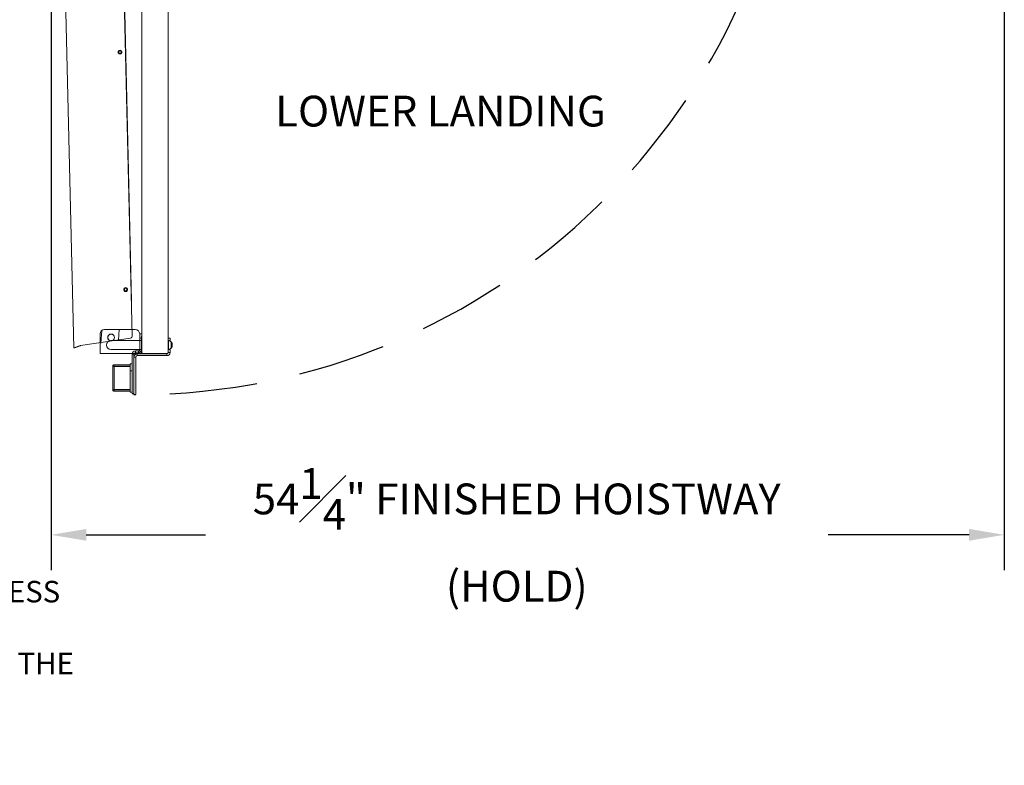
# Model space of a CAD drawing. Units: inches. Extents: x 0 to 178, y 0 to 237.
# Drawn here: x 82 to 138, y 42 to 85 of the extents above; entities that cross this region are included whole.
import ezdxf

# ---------------------------------------------------------------- set-up
doc = ezdxf.new("R2010")
doc.units = ezdxf.units.IN
doc.header["$MEASUREMENT"] = 0
doc.header["$PDMODE"] = 98
doc.header["$PDSIZE"] = -0.25
doc.linetypes.add('DASHED', pattern=[0.75, 0.5, -0.25])
doc.layers.add('CONSTRUCTION NOTES', color=166, linetype='Continuous')
doc.styles.add('VPC_TEXT', font='BKANT.TTF', dxfattribs={"height": 1.75})
doc.dimstyles.new('VPC_STD_DIMS', dxfattribs={"dimtxt": 2, "dimasz": 2, "dimexe": 2, "dimexo": 1, "dimgap": 1, "dimtad": 0, "dimdec": 3, "dimzin": 0, "dimdsep": 46, "dimlunit": 5, "dimtxsty": 'VPC_TEXT', "dimcen": 1, "dimadec": 0, "dimazin": 0, "dimtfac": 1, "dimtdec": 3, "dimtofl": 0, "dimtmove": 0, "dimatfit": 3, "dimfxl": 0.18, "dimfrac": 1, "dimtolj": 1, "dimtzin": 0, "dimlwd": 25, "dimarcsym": 0})

# ---------------------------------------------------------------- blocks, each defined once
blk = doc.blocks.new('CONSTRUCTION_NOTES')
at = {"layer": 'CONSTRUCTION NOTES', "insert": (0.023, 60.715), "char_height": 1.75, "width": 111.03975, "attachment_point": 1, "style": 'VPC_TEXT'}
blk.add_mtext('CONSTRUCTION NOTES:\\P\\P\\pi-5.25,l5.25,t5.25;1.^IFLOOR TO BE SMOOTH AND LEVEL; CONSTRUCTED OF 4" MINIMUM CONCRETE THICKNESS AND 3200 PSI COMPRESSIVE STRENGTH.\\P2.^IIF THE CONVEYANCE IS INSTALLED WITHIN A PIT AND IS IN AN OUTDOOR APPLICATION, THE PIT MUST BE PROVIDED WITH AN ADEQUATE DRAIN.\\P3.^IHOISTWAY WALLS MUST BE PLUMB,  SQUARE, AND TURNOVER FINISHED BEFORE UNIT INSTALLATION.\\P4.^IUPPER AND LOWER DOORS OR GATES MUST BE INSTALLED FLUSH TO THE INTERIOR OF THE HOISTWAY.\\P5.^I80 INCH MINIMUM HEAD CLEARANCE IS REQUIRED THROUGHOUT TRAVEL.\\P6.^IHOISTWAY LIGHTING IS PROVIDED BY OTHERS.  5FTC REQUIRED ON THE PLATFORM SURFACE THROUGHOUT TRAVEL.  AN AUXILIARY LIGHT CONSISTING OF NO FEWER THAN 2 LAMPS PRODUCING .2FTC ON THE FLOOR AND CONTROLS FOR NOT LESS THAN 4 HOURS, AND ACTIVATED AUTOMATICALLY IN THE EVENT OF A POWER OUTAGE.\\P7.^IMAIN TOWER MUST BE FASTENED TO THE WALL AND FLOOR WITH ANCHORS SUITABLE TO THE SITE CONDITIONS, AND CAPABLE TO WITHSTAND THE FORCES PLACED UPON THEM.\\P8.^IALL BLOCKING IS PROVIDED BY OTHERS.\\P9.^ITHE DISCONNECT (PROVIDED BY OTHERS) SHALL BE A LISTED DEVICE CONFORMING TO NFPA 70 / NEC 620.51 AND SHALL BE INSTALLED WITHIN SIGHT OF THE MOTOR CONTROLLER.  THE DISCONNECTING MEANS SHALL BE EXTERNALLY OPERABLE, HAVE PERMANENT MEANS OF LOCKING THE DEVICE IN THE OPEN POSITION, AND BE LABELED WITH THE LOCATION OF THE SUPPLY SIDE OVERCURRENT PROTECTION MEANS.', dxfattribs=at)
blk = doc.blocks.new('*D18')
at = {"color": 0, "lineweight": -2, "transparency": 16777216}
for p, q in [((83.708, 92.739), (83.708, 53.479)), ((137.932, 92.739), (137.932, 53.479))]:
    blk.add_line(p, q, dxfattribs=at)
at = {"color": 0, "lineweight": 25, "transparency": 16777216}
for p, q in [((85.708, 55.479), (92.486, 55.479)), ((135.932, 55.479), (127.911, 55.479))]:
    blk.add_line(p, q, dxfattribs=at)
at = {"color": 0, "transparency": 16777216}
for points in [[(85.708, 55.812), (85.708, 55.146), (83.708, 55.479)], [(135.932, 55.812), (135.932, 55.146), (137.932, 55.479)]]:
    blk.add_solid(points, dxfattribs=at)
at = {"layer": 'Defpoints', "color": 0, "transparency": 16777216}
for p in [(83.708, 93.739), (137.932, 93.739), (83.708, 55.479)]:
    blk.add_point(p, dxfattribs=at)
at = {"color": 0, "transparency": 16777216, "insert": (110.199, 55.479), "char_height": 1.75, "attachment_point": 5, "style": 'VPC_TEXT'}
blk.add_mtext('\\A1;54{\\H1.000000x;\\S1#4;}" FINISHED HOISTWAY\\P(HOLD)', dxfattribs=at)
blk = doc.blocks.new('A$C5C7167C0')
at = {"color": 4, "linetype": 'Continuous', "lineweight": 15}
for p, q in [((-1.5, 0.645), (-1.605, 0.645)), ((-1.605, 0.645), (-1.605, 0.476)), ((0.105, 0.645), (0, 0.645)), ((0, 0.645), (0, 0.5)), ((0.105, 0.5), (0.105, 0.645)), ((-1.605, 0.024), (-1.605, -0.172)), ((0, 0), (0, -0.004)), ((0.105, 0), (0.105, -0.004)), ((-1.5, -0.172), (-1.605, -0.172)), ((-1.5, -0.17), (-1.5, -0.149)), ((-1.5, -0.149), (-1.5, -0.17)), ((-1.422, -0.25), (-1.422, -0.355)), ((-1.422, -0.25), (-1.42, -0.25)), ((-1.422, -0.355), (0.263, -0.355)), ((-0.08, -0.25), (-1.42, -0.25)), ((-1.42, -0.25), (-0.08, -0.25)), ((-0.08, -0.25), (0.263, -0.25)), ((0.105, -0.004), (0, -0.004)), ((0.183, -0.082), (0.183, -0.187)), ((0.183, -0.082), (0.367, -0.082)), ((0.183, -0.187), (0.367, -0.187)), ((0.263, -0.355), (0.263, -0.25)), ((0.341, -0.433), (0.445, -0.433)), ((0.341, -2.562), (0.341, -0.433)), ((0.367, -0.187), (0.367, -0.082)), ((0.445, -0.265), (0.55, -0.265)), ((0.445, -2.562), (0.445, -0.265)), ((0.445, -2.562), (0.445, -0.433)), ((0.55, -2.5), (0.55, -0.265)), ((0.655, -0.812), (0.55, -0.812)), ((0.655, -1.212), (0.655, -0.812)), ((0.655, -0.875), (1.564, -0.875)), ((1.564, -0.95), (0.655, -0.95)), ((0.655, -0.964), (1.564, -0.964)), ((1.564, -0.875), (1.564, -0.95)), ((1.564, -0.964), (1.564, -2.286)), ((1.655, -2.284), (1.655, -0.966)), ((0.559, -1.212), (0.655, -1.212)), ((0.655, -2.037), (0.655, -1.212)), ((1.655, -1.462), (1.655, -1.61)), ((1.655, -1.462), (1.655, -1.462)), ((1.655, -1.61), (1.655, -1.61)), ((1.655, -1.61), (1.655, -1.773)), ((0.655, -2.037), (0.655, -2.437)), ((1.655, -1.773), (1.655, -1.773)), ((1.655, -1.773), (1.655, -1.788)), ((1.655, -1.788), (1.655, -1.788)), ((0.655, -2.437), (0.55, -2.437)), ((0.655, -2.286), (1.564, -2.286)), ((1.564, -2.3), (0.655, -2.3)), ((0.655, -2.375), (1.564, -2.375)), ((1.466, -2.286), (1.564, -2.286)), ((1.564, -2.3), (1.466, -2.3)), ((1.466, -2.375), (1.564, -2.375)), ((1.564, -2.375), (1.564, -2.3))]:
    blk.add_line(p, q, dxfattribs=at)
at = {"color": 4}
for p, q in [((0.445, -2.562), (0.341, -2.562)), ((0.55, -2.5), (0.445, -2.5))]:
    blk.add_line(p, q, dxfattribs=at)
at = {"color": 4, "linetype": 'Continuous', "lineweight": 15}
for centre, radius, start, end in [((-1.422, -0.172), 0.183, 180, 270), ((-1.42, -0.17), 0.08, 180, 270), ((-1.42, -0.17), 0.08, 180, 270), ((-1.422, -0.172), 0.078, 180, 270), ((0.183, -0.004), 0.183, 180, 270), ((0.183, -0.004), 0.078, 180, 270), ((0.263, -0.433), 0.183, 0, 90), ((0.263, -0.433), 0.078, 0, 90), ((0.367, -0.265), 0.183, 0, 90), ((0.367, -0.265), 0.078, 0, 90)]:
    blk.add_arc(centre, radius, start, end, dxfattribs=at)
for points, knots in [([(1.564, -0.875), (1.576, -0.876), (1.6, -0.879), (1.63, -0.9), (1.651, -0.93), (1.653, -0.954), (1.655, -0.966)], [0, 0, 0, 0, 0.25, 0.499999, 0.750002, 1, 1, 1, 1]), ([(1.564, -0.95), (1.566, -0.95), (1.57, -0.95), (1.575, -0.954), (1.579, -0.959), (1.58, -0.964), (1.58, -0.966)], [0, 0, 0, 0, 0.249994, 0.499989, 0.749983, 1, 1, 1, 1]), ([(1.655, -0.966), (1.653, -0.966), (1.651, -0.965), (1.63, -0.965), (1.6, -0.964), (1.576, -0.964), (1.564, -0.964)], [0, 0, 0, 0, 0.2499988, 0.4999988, 0.7499988, 1, 1, 1, 1]), ([(1.564, -2.286), (1.576, -2.286), (1.6, -2.286), (1.63, -2.285), (1.651, -2.285), (1.653, -2.284), (1.655, -2.284)], [0, 0, 0, 0, 0.250001, 0.500001, 0.750001, 1, 1, 1, 1]), ([(1.58, -2.284), (1.58, -2.286), (1.579, -2.291), (1.575, -2.296), (1.57, -2.3), (1.566, -2.3), (1.564, -2.3)], [0, 0, 0, 0, 0.249983, 0.499989, 0.749994, 1, 1, 1, 1]), ([(1.655, -2.284), (1.653, -2.296), (1.651, -2.32), (1.63, -2.35), (1.6, -2.371), (1.576, -2.374), (1.564, -2.375)], [0, 0, 0, 0, 0.2499994, 0.4999967, 0.7499974, 1, 1, 1, 1])]:
    blk.add_open_spline(points, degree=3, knots=knots, dxfattribs=at)

msp = doc.modelspace()

# ---------------------------------------------------------------- linework, layer by layer
at = {"color": 7, "linetype": 'Continuous', "lineweight": 15}
for p, q in [((88.8695, 100.9812), (88.8695, 65.8707)), ((90.3695, 100.9812), (90.3695, 65.8707)), ((87.8695, 66.5195), (87.1195, 66.5195)), ((88.8695, 66.5195), (87.8695, 66.5195)), ((90.3944, 66.543), (90.3695, 66.543)), ((90.3944, 66.543), (90.3944, 65.996)), ((90.5289, 66.456), (90.5137, 66.456)), ((90.5355, 66.4257), (90.5355, 66.1132)), ((90.5934, 66.3582), (90.5934, 66.3562)), ((90.5934, 66.2883), (90.5934, 66.2507)), ((90.5934, 66.1827), (90.5934, 66.1807)), ((90.6028, 66.3155), (90.6026, 66.317)), ((90.6026, 66.2891), (90.6028, 66.2894)), ((90.6028, 66.2495), (90.6026, 66.2499)), ((90.6026, 66.2219), (90.6028, 66.2234)), ((87.1195, 66.0195), (87.8695, 66.0195)), ((87.8695, 66.0195), (88.8695, 66.0195)), ((88.8695, 65.859), (88.8695, 65.8802)), ((88.8695, 65.8495), (88.8695, 65.8707)), ((90.2895, 65.7907), (88.9495, 65.7907)), ((90.3695, 65.996), (90.3944, 65.996)), ((90.5137, 66.083), (90.5289, 66.083))]:
    msp.add_line(p, q, dxfattribs=at)
at = {"color": 4, "linetype": 'Continuous', "lineweight": 15}
for p, q in [((84.2572, 97.8424), (85.0047, 66.1012)), ((88.3255, 66.7896), (87.6067, 97.311)), ((87.6186, 97.0842), (88.2855, 68.7662)), ((88.2789, 68.7661), (88.2855, 68.7662)), ((88.2791, 68.759), (88.2856, 68.7592)), ((88.281, 68.679), (88.2875, 68.6792)), ((88.2821, 68.6312), (88.2871, 68.6314)), ((88.2875, 68.6792), (88.2856, 68.7592)), ((88.2871, 68.6314), (88.2859, 68.6791)), ((85.3824, 66.2333), (88.2192, 66.6631)), ((86.5923, 67.1026), (86.5426, 66.3805)), ((87.5914, 67.1545), (87.5395, 66.539)), ((85.0085, 66.1013), (85.0047, 66.1012)), ((85.0085, 66.1013), (85.3226, 66.2269)), ((85.0534, 66.1023), (85.0085, 66.1013)), ((85.0534, 66.1023), (85.3675, 66.2279)), ((85.3675, 66.2279), (85.3226, 66.2269))]:
    msp.add_line(p, q, dxfattribs=at)
at = {"color": 2, "linetype": 'Continuous', "lineweight": 15}
for p, q in [((86.4947, 65.9001), (86.4947, 66.9045)), ((86.7447, 67.1545), (88.4991, 67.1545)), ((88.7491, 66.9045), (88.7491, 65.9001)), ((88.8697, 66.9001), (88.7651, 66.9001)), ((88.7651, 66.9001), (88.7651, 66.6501)), ((88.8697, 66.6501), (88.8697, 66.9001)), ((88.8697, 66.6501), (88.8697, 66.1501)), ((88.7651, 66.1501), (88.7651, 65.9001)), ((88.8697, 65.9001), (88.8697, 66.1501)), ((86.4947, 65.9001), (86.4947, 65.7795)), ((86.4947, 65.7795), (88.7491, 65.7795)), ((88.7491, 65.7795), (88.7491, 65.9001)), ((88.7651, 65.9001), (88.8697, 65.9001))]:
    msp.add_line(p, q, dxfattribs=at)
at = {"color": 2}
msp.add_line((88.8697, 65.7795), (88.8697, 66.7795), dxfattribs=at)
at = {"color": 8, "linetype": 'Continuous', "lineweight": 15}
for p, q in [((90.5289, 66.456), (90.5289, 66.4357)), ((90.5289, 66.1032), (90.5289, 66.083)), ((90.5481, 66.4464), (90.5481, 66.0925))]:
    msp.add_line(p, q, dxfattribs=at)
at = {"color": 7, "linetype": 'Continuous', "lineweight": 15, "flags": 128}
for points in [[(90.6026, 66.2891), (90.6017, 66.289), (90.6008, 66.2889), (90.5997, 66.2888), (90.5986, 66.2887), (90.5975, 66.2886), (90.5962, 66.2885), (90.5948, 66.2884), (90.5934, 66.2883)], [(90.5934, 66.2507), (90.5948, 66.2505), (90.5962, 66.2504), (90.5975, 66.2503), (90.5986, 66.2502), (90.5997, 66.2501), (90.6008, 66.25), (90.6017, 66.2499), (90.6026, 66.2499)]]:
    msp.add_lwpolyline(points, dxfattribs=at)
at = {"color": 4, "linetype": 'Continuous', "lineweight": 15}
for centre, radius in [((87.6331, 82.9177), 0.11), ((87.6331, 82.9177), 0.075), ((87.9509, 69.4215), 0.11), ((87.9509, 69.4215), 0.075)]:
    msp.add_circle(centre, radius, dxfattribs=at)
at = {"color": 2, "linetype": 'Continuous', "lineweight": 15}
for radius in [0.1925, 0.1875]:
    msp.add_circle((87.1241, 66.7001), radius, dxfattribs=at)
at = {"linetype": 'DASHED', "ltscale": 10}
msp.add_arc((88.4363, 101.2176), 37.7758, 273.06687, 0.79756, dxfattribs=at)
at = {"color": 2, "linetype": 'Continuous', "lineweight": 15}
for centre, radius, start, end in [((86.7447, 66.9045), 0.25, 90, 180), ((88.4991, 66.9045), 0.25, 0, 90), ((88.7491, 65.9001), 0.016, 270, 0), ((88.7491, 65.9001), 0.1206, 270, 0)]:
    msp.add_arc(centre, radius, start, end, dxfattribs=at)
at = {"color": 4, "linetype": 'Continuous', "lineweight": 15}
msp.add_arc((88.2005, 66.7867), 0.125, 278.61601, 1.349, dxfattribs=at)
at = {"color": 7, "linetype": 'Continuous', "lineweight": 15}
for centre, radius, start, end in [((87.1195, 66.2695), 0.25, 90, 270), ((90.2864, 66.2695), 0.2941, 32.09782, 68.45099), ((90.2864, 66.2695), 0.2941, 291.54901, 327.90218), ((90.5289, 66.432), 0.0239, 36.88619, 90), ((90.5289, 66.1069), 0.0239, 270, 323.11381), ((90.3123, 66.2695), 0.2948, 17.52654, 36.88619), ((90.3123, 66.2695), 0.2948, 323.11381, 342.47346), ((90.3107, 66.2695), 0.2957, 9.25716, 17.058), ((90.3107, 66.2694), 0.2957, 342.942, 350.74284), ((90.3543, 66.2834), 0.2505, 3.49635, 7.36851), ((90.5561, 66.3036), 0.0488, 343.03852, 351.63424), ((90.5561, 66.2353), 0.0488, 8.36576, 16.96148), ((90.3543, 66.2555), 0.2505, 352.63149, 356.50365), ((88.9495, 65.8707), 0.08, 180, 270), ((88.9495, 65.8495), 0.08, 180, 270), ((90.2895, 65.8707), 0.08, 270, 0)]:
    msp.add_arc(centre, radius, start, end, dxfattribs=at)
at = {"color": 4, "linetype": 'Continuous', "lineweight": 15}
for points, knots in [([(85.3824, 66.2333), (85.3759, 66.2327), (85.363, 66.2316), (85.3454, 66.2299), (85.3309, 66.2283), (85.3254, 66.2273), (85.3226, 66.2269)], [0, 0, 0, 0, 0.2500014, 0.5000009, 0.7500004, 1, 1, 1, 1]), ([(85.3824, 66.2333), (85.3808, 66.2328), (85.3776, 66.2319), (85.3732, 66.2305), (85.3696, 66.2292), (85.3682, 66.2284), (85.3675, 66.2279)], [0, 0, 0, 0, 0.2500128, 0.5000085, 0.7500049, 1, 1, 1, 1])]:
    msp.add_open_spline(points, degree=3, knots=knots, dxfattribs=at)
at = {"color": 7, "linetype": 'Continuous', "lineweight": 15}
for points, knots in [([(90.6044, 66.2965), (90.6044, 66.2967), (90.6044, 66.2972), (90.6044, 66.298), (90.6044, 66.2985), (90.6044, 66.2987)], [0, 0, 0, 0, 0.4303842, 0.8610053, 1, 1, 1, 1]), ([(90.6044, 66.2402), (90.6044, 66.2406), (90.6044, 66.2414), (90.6044, 66.2421), (90.6044, 66.2423), (90.6044, 66.2424)], [0, 0, 0, 0, 0.4303696, 0.86074, 1, 1, 1, 1])]:
    msp.add_open_spline(points, degree=3, knots=knots, dxfattribs=at)

# ---------------------------------------------------------------- block references
at = {"color": 3, "xscale": -1}
msp.add_blockref('A$C5C7167C0', (88.8695, 66.0195), dxfattribs=at)
at = {"xscale": 0.6997178742535619, "yscale": 0.6997178742535619, "zscale": 0.6997178742535619}
msp.add_blockref('CONSTRUCTION_NOTES', (7.3907, 14.4627), dxfattribs=at)

# ---------------------------------------------------------------- texts
at = {"insert": (115.2672, 80.4403), "char_height": 1.75, "width": 22.251457, "attachment_point": 3, "style": 'VPC_TEXT'}
msp.add_mtext('LOWER LANDING', dxfattribs=at)

# ---------------------------------------------------------------- dimensions: what is measured, and where the dimension line sits
dim = msp.add_linear_dim(base=(83.7085, 55.479), p1=(137.9319, 93.7388), p2=(83.7085, 93.7388), angle=180, text='<>" FINISHED HOISTWAY\\P(HOLD)', dimstyle='VPC_STD_DIMS')
dim.commit()
dim.dimension.update_dxf_attribs({"geometry": '*D18', "text_midpoint": (110.1989, 55.479), "dimtype": 160})

doc.saveas('drawing.dxf')
